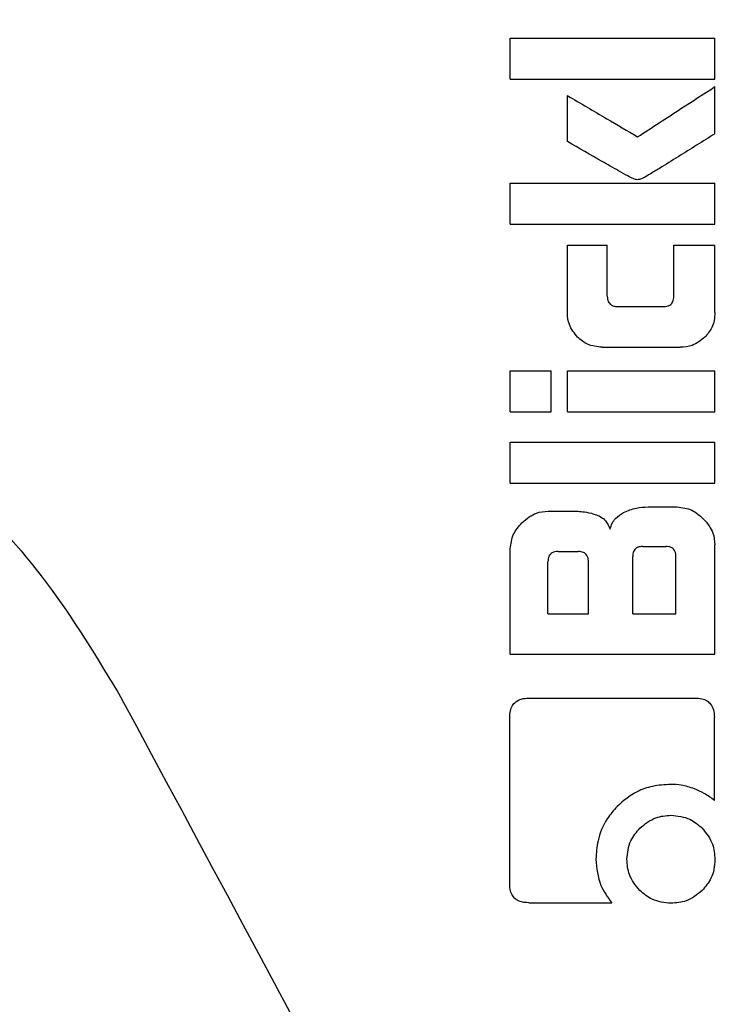
# Model space of a CAD drawing. Units: millimetres. Extents: x 0 to 210, y 0 to 297.
# Drawn here: x 130 to 131, y 193 to 195 of the extents above; entities that cross this region are included whole.
import ezdxf

# ---------------------------------------------------------------- set-up
doc = ezdxf.new("R2010")
doc.units = ezdxf.units.MM
doc.linetypes.add('SLD-Durchgehend', pattern=[0])
doc.styles.add('SLDTEXTSTYLE0', font='GOTHIC.TTF', dxfattribs={"width": 0.913})
doc.dimstyles.new('SLDDIMSTYLE5', dxfattribs={"dimtxt": 3.5, "dimasz": 3.302, "dimexe": 0, "dimexo": 0.0625, "dimgap": 0.875, "dimtad": 1, "dimlfac": 20, "dimrnd": 1e-09, "dimzin": 12, "dimdsep": 46, "dimtxsty": 'SLDTEXTSTYLE0', "dimsah": 1, "dimcen": 0, "dimadec": 0, "dimazin": 3, "dimtfac": 1, "dimtmove": 0, "dimatfit": 3, "dimfxl": 1, "dimfrac": 2, "dimtolj": 1, "dimtzin": 12, "dimarcsym": 0})

# ---------------------------------------------------------------- blocks, each defined once
blk = doc.blocks.new('_D_7')
at = {"color": 7, "linetype": 'SLD-Durchgehend', "lineweight": 0}
for p, q in [((135.9541, 192.084), (141.8323, 194.4861)), ((130.1686, 189.7197), (135.9541, 192.084)), ((130.1686, 189.7197), (114.1123, 183.1583))]:
    blk.add_line(p, q, dxfattribs=at)
at = {"color": 7, "linetype": 'SLD-Durchgehend', "lineweight": 18}
for points in [[(135.9541, 192.084), (139.1999, 192.8703), (138.8216, 193.7959)], [(130.1686, 189.7197), (126.9228, 188.9335), (127.3011, 188.0078)]]:
    blk.add_solid(points, dxfattribs=at)
at = {"color": 7, "linetype": 'SLD-Durchgehend', "lineweight": 18, "char_height": 3.5, "attachment_point": 1, "rotation": 22.2274, "style": 'SLDTEXTSTYLE0'}
for s, insert in [('125', (117.3071, 189.294)), ('%%c', (112.4411, 187.2477))]:
    blk.add_mtext(s, dxfattribs=dict(at, insert=insert))

msp = doc.modelspace()

# ---------------------------------------------------------------- linework, layer by layer
at = {"color": 7, "linetype": 'SLD-Durchgehend', "lineweight": 25}
for p, q in [((130.98637, 194.42784), (130.98637, 194.48772)), ((130.98637, 194.48772), (131.28637, 194.48772)), ((131.28637, 194.42784), (131.28637, 194.48772)), ((130.98637, 194.42784), (131.28637, 194.42784)), ((131.28637, 194.3479), (131.28637, 194.41692)), ((131.07029, 194.33624), (131.07029, 194.40365)), ((130.98637, 194.21545), (130.98637, 194.27533)), ((130.98637, 194.27533), (131.28637, 194.27533)), ((131.28637, 194.21545), (131.28637, 194.27533)), ((130.98637, 194.21545), (131.28637, 194.21545)), ((131.07014, 194.08565), (131.07014, 194.18447)), ((131.07014, 194.18447), (131.1287, 194.18447)), ((131.1287, 194.10999), (131.1287, 194.18447)), ((131.22619, 194.10999), (131.22619, 194.18447)), ((131.22619, 194.18447), (131.28637, 194.18447)), ((131.28637, 194.08565), (131.28637, 194.18447)), ((131.14374, 194.09465), (131.21129, 194.09465)), ((131.12118, 194.03477), (131.23548, 194.03477)), ((130.98637, 193.94037), (130.98637, 194.00026)), ((130.98637, 194.00026), (131.0464, 194.00026)), ((131.0464, 193.94037), (131.0464, 194.00026)), ((131.07044, 194.00026), (131.28637, 194.00026)), ((131.07044, 193.94037), (131.07044, 194.00026)), ((131.28637, 193.94037), (131.28637, 194.00026)), ((130.98637, 193.94037), (131.0464, 193.94037)), ((131.07044, 193.94037), (131.28637, 193.94037)), ((130.98637, 193.83565), (130.98637, 193.89554)), ((130.98637, 193.89554), (131.28637, 193.89554)), ((131.28637, 193.83565), (131.28637, 193.89554)), ((130.98637, 193.83565), (131.28637, 193.83565)), ((131.04183, 193.7948), (131.07781, 193.7948)), ((131.18829, 193.80085), (131.23091, 193.80085)), ((130.98637, 193.58492), (130.98637, 193.73934)), ((131.05657, 193.73551), (131.08593, 193.73551)), ((131.18076, 193.74288), (131.21439, 193.74288)), ((131.28637, 193.58492), (131.28637, 193.74539)), ((131.04168, 193.64421), (131.04168, 193.72046)), ((131.10097, 193.64421), (131.10097, 193.72046)), ((131.16587, 193.64421), (131.16587, 193.72798)), ((131.22929, 193.64421), (131.22929, 193.72798)), ((131.04168, 193.64421), (131.10097, 193.64421)), ((131.16587, 193.64421), (131.22929, 193.64421)), ((130.98637, 193.58492), (131.28637, 193.58492)), ((131.0138, 193.52061), (131.25716, 193.52061)), ((130.98563, 193.24834), (130.98563, 193.49244)), ((131.28563, 193.37076), (131.28563, 193.49244)), ((131.01365, 193.22061), (131.13534, 193.22061))]:
    msp.add_line(p, q, dxfattribs=at)
for radius, start, end in [(3.125, 180, 97.1338), (2.575, 143.34965, 90)]:
    msp.add_arc((133.06137, 190.90187), radius, start, end, dxfattribs=at)
msp.add_ellipse((131.08262, 192.22703), major_axis=(-1.2945, 2.43534), ratio=0.0081916, start_param=4.062757, end_param=5.2672944, dxfattribs=at)
for points, knots in [([(131.19395, 195.17798), (131.25636, 195.17568), (131.38338, 195.17099), (131.56293, 195.13366), (131.72995, 195.07813), (131.89964, 194.99772), (132.0656, 194.8893), (132.21468, 194.75741), (132.3116, 194.64612), (132.37111, 194.56628), (132.40471, 194.51727), (132.42671, 194.48395), (132.4355, 194.47179), (132.43617, 194.47271), (132.43637, 194.47297)], [0, 0, 0, 0, 0.0868981, 0.1768712, 0.2636631, 0.3525128, 0.4761577, 0.6033337, 0.7297104, 0.7951259, 0.8604669, 0.9176819, 0.976396, 1, 1, 1, 1]), ([(131.17309, 194.34332), (131.19428, 194.35709), (131.23213, 194.38168), (131.26979, 194.40615), (131.28637, 194.41692)], [0, 0, 0, 0, 0.5599854, 1, 1, 1, 1]), ([(131.07029, 194.40365), (131.0895, 194.39238), (131.12379, 194.37226), (131.15803, 194.35216), (131.17309, 194.34332)], [0, 0, 0, 0, 0.5599873, 1, 1, 1, 1]), ([(131.28637, 194.3479), (131.2685, 194.33664), (131.24146, 194.31961), (131.20975, 194.29985), (131.19302, 194.28973), (131.18443, 194.28448), (131.18021, 194.2823), (131.17899, 194.28167)], [0, 0, 0, 0, 0.5032715, 0.7613804, 0.8873268, 0.967542, 1, 1, 1, 1]), ([(131.16734, 194.28152), (131.16448, 194.28298), (131.15695, 194.28681), (131.14157, 194.29551), (131.11202, 194.31216), (131.08716, 194.32651), (131.07029, 194.33624)], [0, 0, 0, 0, 0.0866065, 0.2275892, 0.4760846, 1, 1, 1, 1]), ([(131.17899, 194.28167), (131.17676, 194.28104), (131.17286, 194.27993), (131.16899, 194.28105), (131.16734, 194.28152)], [0, 0, 0, 0, 0.5730808, 1, 1, 1, 1]), ([(131.1287, 194.10999), (131.12876, 194.1085), (131.12886, 194.10579), (131.1299, 194.10213), (131.13152, 194.0993), (131.13415, 194.09678), (131.13834, 194.09492), (131.14184, 194.09475), (131.14374, 194.09465)], [0, 0, 0, 0, 0.1811014, 0.3300755, 0.4580966, 0.5741916, 0.7691082, 1, 1, 1, 1]), ([(131.21129, 194.09465), (131.21291, 194.09472), (131.21594, 194.09486), (131.22005, 194.0963), (131.22302, 194.0987), (131.22491, 194.10182), (131.22602, 194.1056), (131.22613, 194.10843), (131.22619, 194.10999)], [0, 0, 0, 0, 0.1974516, 0.3704978, 0.5242125, 0.6554183, 0.8098336, 1, 1, 1, 1]), ([(131.08515, 194.04963), (131.08034, 194.05552), (131.07169, 194.0661), (131.07062, 194.07964), (131.07014, 194.08565)], [0, 0, 0, 0, 0.55600428, 1, 1, 1, 1]), ([(131.28637, 194.08565), (131.28614, 194.08174), (131.28572, 194.07428), (131.28144, 194.0614), (131.27534, 194.05413), (131.27154, 194.04959)], [0, 0, 0, 0, 0.2928246, 0.5591402, 1, 1, 1, 1]), ([(129.78284, 194.07483), (129.78692, 194.07461), (129.795, 194.07418), (129.85717, 194.05033), (129.94752, 194.00556), (130.06052, 193.9341), (130.18462, 193.83123), (130.31178, 193.69444), (130.38187, 193.57828), (130.41755, 193.51914)], [0, 0, 0, 0, 0.152295, 0.3016665, 0.4447037, 0.5808032, 0.7186711, 0.8567738, 1, 1, 1, 1]), ([(131.12118, 194.03477), (131.11364, 194.03556), (131.10009, 194.03698), (131.08975, 194.04574), (131.08515, 194.04963)], [0, 0, 0, 0, 0.5557364, 1, 1, 1, 1]), ([(131.27154, 194.04959), (131.26569, 194.04485), (131.25506, 194.03627), (131.24154, 194.03523), (131.23548, 194.03477)], [0, 0, 0, 0, 0.5516742, 1, 1, 1, 1]), ([(131.00362, 193.77754), (131.00709, 193.78065), (131.01347, 193.7864), (131.02636, 193.79319), (131.03607, 193.7942), (131.04183, 193.7948)], [0, 0, 0, 0, 0.3248256, 0.5994771, 1, 1, 1, 1]), ([(131.07781, 193.7948), (131.08459, 193.79458), (131.09643, 193.79419), (131.10777, 193.79081), (131.11263, 193.78936)], [0, 0, 0, 0, 0.5716112, 1, 1, 1, 1]), ([(131.13283, 193.7681), (131.13371, 193.77109), (131.13539, 193.77683), (131.14163, 193.78607), (131.14836, 193.79023), (131.15261, 193.79285)], [0, 0, 0, 0, 0.2841418, 0.5472334, 1, 1, 1, 1]), ([(131.15261, 193.79285), (131.15874, 193.79537), (131.17021, 193.80006), (131.18255, 193.8006), (131.18829, 193.80085)], [0, 0, 0, 0, 0.5352446, 1, 1, 1, 1]), ([(131.23091, 193.80085), (131.23842, 193.79989), (131.25297, 193.79803), (131.26395, 193.7883), (131.26926, 193.78359)], [0, 0, 0, 0, 0.5159698, 1, 1, 1, 1]), ([(131.11263, 193.78936), (131.11524, 193.78824), (131.12026, 193.78606), (131.12799, 193.7792), (131.13094, 193.77243), (131.13283, 193.7681)], [0, 0, 0, 0, 0.2803027, 0.5389917, 1, 1, 1, 1]), ([(131.26926, 193.78359), (131.27234, 193.78016), (131.27804, 193.77382), (131.28478, 193.76094), (131.28578, 193.75119), (131.28637, 193.74539)], [0, 0, 0, 0, 0.3228081, 0.5967737, 1, 1, 1, 1]), ([(130.98637, 193.73934), (130.98734, 193.74679), (130.98925, 193.76129), (130.99892, 193.77223), (131.00362, 193.77754)], [0, 0, 0, 0, 0.5136617, 1, 1, 1, 1]), ([(131.05657, 193.73551), (131.05498, 193.73543), (131.05198, 193.7353), (131.0479, 193.73387), (131.04492, 193.7315), (131.043, 193.72844), (131.04186, 193.72474), (131.04174, 193.72198), (131.04168, 193.72046)], [0, 0, 0, 0, 0.1966523, 0.3705204, 0.5262803, 0.6585635, 0.8125327, 1, 1, 1, 1]), ([(131.10097, 193.72046), (131.10088, 193.72225), (131.10073, 193.72546), (131.09909, 193.7297), (131.0966, 193.73256), (131.09357, 193.73431), (131.09001, 193.73534), (131.08737, 193.73545), (131.08593, 193.73551)], [0, 0, 0, 0, 0.21972493, 0.39406942, 0.54862016, 0.67604505, 0.82189247, 1, 1, 1, 1]), ([(131.18076, 193.74288), (131.179, 193.74279), (131.17582, 193.74264), (131.17163, 193.741), (131.1688, 193.73853), (131.16706, 193.73552), (131.16603, 193.73201), (131.16592, 193.72941), (131.16587, 193.72798)], [0, 0, 0, 0, 0.219705, 0.3945101, 0.5496381, 0.6772882, 0.8228722, 1, 1, 1, 1]), ([(131.22929, 193.72798), (131.2292, 193.72976), (131.22905, 193.73294), (131.22743, 193.73713), (131.22498, 193.73996), (131.22197, 193.7417), (131.21845, 193.74272), (131.21583, 193.74282), (131.21439, 193.74288)], [0, 0, 0, 0, 0.219096, 0.3928786, 0.5471174, 0.6746656, 0.8209914, 1, 1, 1, 1]), ([(130.98563, 193.49244), (130.98579, 193.49568), (130.98608, 193.50171), (130.98916, 193.50966), (130.99465, 193.51591), (131.00316, 193.52003), (131.01002, 193.5204), (131.0138, 193.52061)], [0, 0, 0, 0, 0.2129528, 0.396185, 0.5499545, 0.7520544, 1, 1, 1, 1]), ([(131.25716, 193.52061), (131.26045, 193.52045), (131.26655, 193.52016), (131.27459, 193.5171), (131.28089, 193.51162), (131.28505, 193.5031), (131.28542, 193.49622), (131.28563, 193.49244)], [0, 0, 0, 0, 0.2158388, 0.4004834, 0.5538663, 0.7543704, 1, 1, 1, 1]), ([(131.22147, 193.39413), (131.21254, 193.39357), (131.19574, 193.39251), (131.16776, 193.3831), (131.15236, 193.36991), (131.14301, 193.36191)], [0, 0, 0, 0, 0.30887909, 0.58048893, 1, 1, 1, 1]), ([(131.25629, 193.3876), (131.24996, 193.38972), (131.23865, 193.39353), (131.22673, 193.39394), (131.22147, 193.39413)], [0, 0, 0, 0, 0.55921, 1, 1, 1, 1]), ([(131.28563, 193.37076), (131.28075, 193.37432), (131.27158, 193.38102), (131.26116, 193.3855), (131.25629, 193.3876)], [0, 0, 0, 0, 0.5325528, 1, 1, 1, 1]), ([(131.14301, 193.36191), (131.13793, 193.35602), (131.12521, 193.34125), (131.11395, 193.31421), (131.1126, 193.29356), (131.11202, 193.28462)], [0, 0, 0, 0, 0.2733613, 0.6853505, 1, 1, 1, 1]), ([(131.17634, 193.3299), (131.18385, 193.33601), (131.19728, 193.34694), (131.21437, 193.34832), (131.22191, 193.34893)], [0, 0, 0, 0, 0.5587419, 1, 1, 1, 1]), ([(131.22191, 193.34893), (131.23154, 193.34793), (131.2488, 193.34614), (131.26186, 193.33488), (131.26764, 193.3299)], [0, 0, 0, 0, 0.5579207, 1, 1, 1, 1]), ([(131.15731, 193.28433), (131.15833, 193.29382), (131.16017, 193.31102), (131.17134, 193.32406), (131.17634, 193.3299)], [0, 0, 0, 0, 0.552146, 1, 1, 1, 1]), ([(131.26764, 193.3299), (131.27365, 193.32242), (131.28442, 193.309), (131.28577, 193.29189), (131.28637, 193.28433)], [0, 0, 0, 0, 0.5578919, 1, 1, 1, 1]), ([(131.11202, 193.28462), (131.11317, 193.2713), (131.11521, 193.24771), (131.12923, 193.22883), (131.13534, 193.22061)], [0, 0, 0, 0, 0.564763, 1, 1, 1, 1]), ([(131.17634, 193.2386), (131.17025, 193.24604), (131.15927, 193.25947), (131.15791, 193.27666), (131.15731, 193.28433)], [0, 0, 0, 0, 0.5543071, 1, 1, 1, 1]), ([(131.28637, 193.28433), (131.28608, 193.27936), (131.28554, 193.26987), (131.28013, 193.25355), (131.27243, 193.24434), (131.26764, 193.2386)], [0, 0, 0, 0, 0.293648, 0.5608094, 1, 1, 1, 1]), ([(131.01365, 193.22061), (131.00886, 193.22092), (131.00168, 193.22138), (130.99337, 193.22631), (130.98854, 193.23241), (130.98602, 193.24011), (130.98576, 193.24568), (130.98563, 193.24834)], [0, 0, 0, 0, 0.3146826, 0.4713485, 0.628587, 0.8232274, 1, 1, 1, 1]), ([(131.22191, 193.21987), (131.21238, 193.22086), (131.19526, 193.22263), (131.18215, 193.2337), (131.17634, 193.2386)], [0, 0, 0, 0, 0.5567003, 1, 1, 1, 1]), ([(131.26764, 193.2386), (131.26022, 193.23263), (131.24676, 193.22177), (131.22962, 193.22046), (131.22191, 193.21987)], [0, 0, 0, 0, 0.5504968, 1, 1, 1, 1])]:
    msp.add_open_spline(points, degree=3, knots=knots, dxfattribs=at)

# ---------------------------------------------------------------- dimensions: what is measured, and where the dimension line sits
at = {"color": 7, "linetype": 'SLD-Durchgehend', "lineweight": 18}
dim = msp.add_diameter_dim_2p(p1=(130.16859, 189.71973), p2=(135.95415, 192.08401), dimstyle='SLDDIMSTYLE5', dxfattribs=at)
dim.commit()
dim.dimension.update_dxf_attribs({"geometry": '_D_7', "text_midpoint": (119.89746, 185.52243), "dimtype": 163})

doc.saveas('drawing.dxf')
